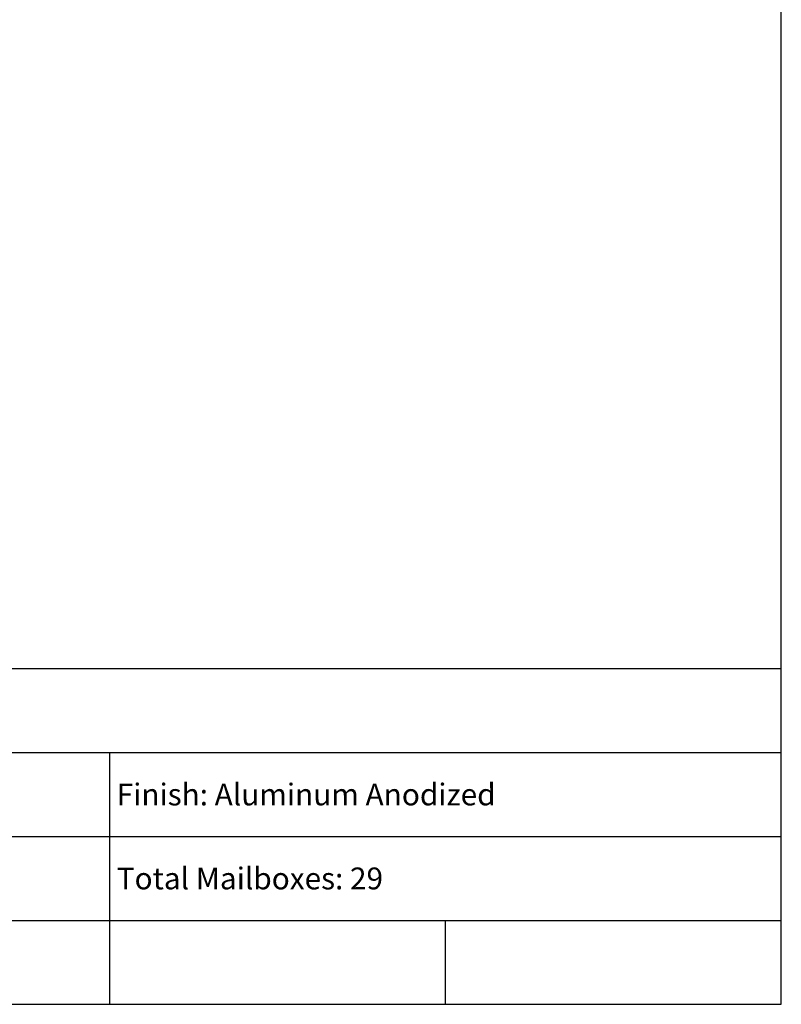
# Model space of a CAD drawing. Units: inches. Extents: x 3.9 to 14.4, y 8.1 to 16.1.
# Drawn here: x 12.1 to 14.4, y 8.1 to 11 of the extents above; entities that cross this region are included whole.
import ezdxf

# ---------------------------------------------------------------- set-up
doc = ezdxf.new("R2010")
doc.units = ezdxf.units.IN
doc.header["$MEASUREMENT"] = 0
doc.layers.add('Title Block', color=7, linetype='Continuous')
doc.styles.add('Roman', font='romans')

msp = doc.modelspace()

# ---------------------------------------------------------------- linework, layer by layer
at = {"layer": 'Title Block'}
for p, q in [((14.3775, 8.0837), (14.3775, 16.0837)), ((10.3775, 9.0837), (14.3775, 9.0837)), ((10.3775, 8.8337), (14.3775, 8.8337)), ((12.3775, 8.0837), (12.3775, 8.8337)), ((10.3775, 8.5837), (14.3775, 8.5837)), ((10.3775, 8.3337), (14.3775, 8.3337)), ((13.3775, 8.0837), (13.3775, 8.3337)), ((3.8775, 8.0837), (14.3775, 8.0837))]:
    msp.add_line(p, q, dxfattribs=at)

# ---------------------------------------------------------------- texts
at = {"layer": 'Title Block', "style": 'Roman'}
for s, p in [('Finish: Aluminum Anodized', (12.3985, 8.676)), ('Total Mailboxes: 29', (12.3985, 8.426))]:
    msp.add_text(s, height=0.065, dxfattribs=at).set_placement(p)

doc.saveas('drawing.dxf')
